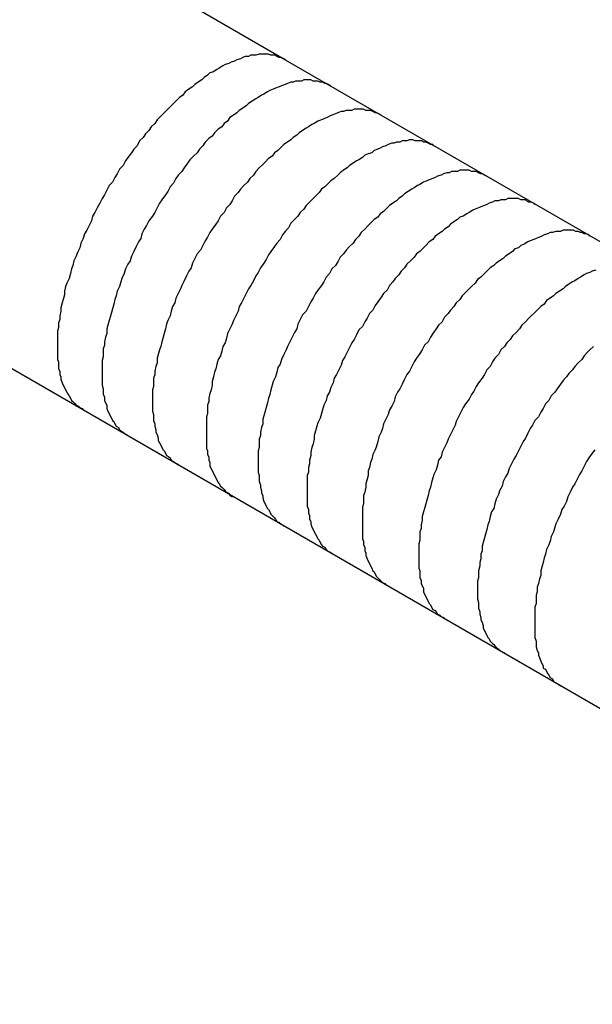
# Model space of a CAD drawing. Extents: x 267 to 408, y 221 to 404.
# Drawn here: x 337 to 338, y 321 to 322 of the extents above; entities that cross this region are included whole.
import ezdxf

# ---------------------------------------------------------------- set-up
doc = ezdxf.new("R2010")
doc.units = 0
doc.header["$LTSCALE"] = 4
doc.header["$MEASUREMENT"] = 0
doc.linetypes.add('HIDDEN', pattern=[0.375, 0.25, -0.125])
doc.layers.add('HIDDEN', color=1, linetype='HIDDEN')
doc.layers.add('OBJECT', color=2, linetype='CONTINUOUS')

msp = doc.modelspace()

# ---------------------------------------------------------------- linework, layer by layer
at = {"layer": 'HIDDEN'}
for p, q in [((337.71538, 321.48297), (334.69598, 323.22622)), ((337.54318, 321.18471), (334.52378, 322.92796))]:
    msp.add_line(p, q, dxfattribs=at)
at = {"layer": 'OBJECT'}
for p, q in [((338.90504, 320.79611), (337.71538, 321.48297)), ((338.72889, 320.50013), (337.54318, 321.18471))]:
    msp.add_line(p, q, dxfattribs=at)
for points in [[(337.715, 321.483, 0), (337.714, 321.484, 0), (337.712, 321.485, 0), (337.71, 321.485, 0), (337.708, 321.486, 0), (337.707, 321.487, 0), (337.705, 321.487, 0), (337.703, 321.487, 0), (337.701, 321.488, 0), (337.699, 321.488, 0), (337.697, 321.488, 0), (337.695, 321.488, 0), (337.693, 321.488, 0), (337.69, 321.487, 0), (337.688, 321.487, 0), (337.686, 321.487, 0), (337.684, 321.486, 0), (337.681, 321.486, 0), (337.679, 321.485, 0), (337.677, 321.484, 0), (337.674, 321.483, 0), (337.672, 321.482, 0), (337.669, 321.481, 0), (337.667, 321.48, 0), (337.664, 321.479, 0), (337.662, 321.478, 0), (337.659, 321.476, 0), (337.657, 321.475, 0), (337.654, 321.473, 0), (337.651, 321.472, 0), (337.649, 321.47, 0), (337.646, 321.468, 0), (337.644, 321.466, 0), (337.641, 321.464, 0), (337.638, 321.462, 0), (337.636, 321.46, 0), (337.633, 321.458, 0), (337.63, 321.456, 0), (337.628, 321.453, 0), (337.625, 321.451, 0), (337.622, 321.448, 0), (337.62, 321.446, 0), (337.617, 321.443, 0), (337.614, 321.44, 0), (337.612, 321.438, 0), (337.609, 321.435, 0), (337.606, 321.432, 0), (337.604, 321.429, 0), (337.601, 321.426, 0), (337.599, 321.423, 0), (337.596, 321.42, 0), (337.594, 321.417, 0), (337.591, 321.414, 0), (337.589, 321.41, 0), (337.586, 321.407, 0), (337.584, 321.404, 0), (337.581, 321.4, 0), (337.579, 321.397, 0), (337.577, 321.393, 0), (337.574, 321.39, 0), (337.572, 321.386, 0), (337.57, 321.383, 0), (337.568, 321.379, 0), (337.565, 321.376, 0), (337.563, 321.372, 0), (337.561, 321.368, 0), (337.559, 321.365, 0), (337.557, 321.361, 0), (337.555, 321.357, 0), (337.553, 321.353, 0), (337.551, 321.35, 0), (337.55, 321.346, 0), (337.548, 321.342, 0), (337.546, 321.338, 0), (337.544, 321.335, 0), (337.543, 321.331, 0), (337.541, 321.327, 0), (337.54, 321.323, 0), (337.538, 321.319, 0), (337.537, 321.316, 0), (337.535, 321.312, 0), (337.534, 321.308, 0), (337.533, 321.305, 0), (337.532, 321.301, 0), (337.531, 321.297, 0), (337.529, 321.293, 0), (337.528, 321.29, 0), (337.527, 321.286, 0), (337.527, 321.283, 0), (337.526, 321.279, 0), (337.525, 321.276, 0), (337.524, 321.272, 0), (337.524, 321.269, 0), (337.523, 321.265, 0), (337.523, 321.262, 0), (337.522, 321.259, 0), (337.522, 321.255, 0), (337.521, 321.252, 0), (337.521, 321.249, 0), (337.521, 321.246, 0), (337.521, 321.243, 0), (337.521, 321.24, 0), (337.521, 321.237, 0), (337.521, 321.234, 0), (337.521, 321.231, 0), (337.521, 321.228, 0), (337.522, 321.226, 0), (337.522, 321.223, 0), (337.522, 321.22, 0), (337.523, 321.218, 0), (337.523, 321.215, 0), (337.524, 321.213, 0), (337.524, 321.211, 0), (337.525, 321.208, 0), (337.526, 321.206, 0), (337.527, 321.204, 0), (337.528, 321.202, 0), (337.529, 321.2, 0), (337.53, 321.198, 0), (337.531, 321.197, 0), (337.532, 321.195, 0), (337.533, 321.193, 0), (337.534, 321.192, 0), (337.536, 321.19, 0), (337.537, 321.189, 0), (337.539, 321.188, 0), (337.54, 321.187, 0), (337.542, 321.186, 0), (337.543, 321.185, 0)], [(337.754, 321.461, 0), (337.752, 321.462, 0), (337.75, 321.463, 0), (337.749, 321.463, 0), (337.747, 321.464, 0), (337.745, 321.464, 0), (337.743, 321.465, 0), (337.741, 321.465, 0), (337.739, 321.465, 0), (337.737, 321.466, 0), (337.735, 321.466, 0), (337.733, 321.466, 0), (337.731, 321.466, 0), (337.729, 321.465, 0), (337.726, 321.465, 0), (337.724, 321.465, 0), (337.722, 321.464, 0), (337.72, 321.464, 0), (337.717, 321.463, 0), (337.715, 321.462, 0), (337.712, 321.461, 0), (337.71, 321.46, 0), (337.707, 321.459, 0), (337.705, 321.458, 0), (337.702, 321.457, 0), (337.7, 321.456, 0), (337.697, 321.454, 0), (337.695, 321.453, 0), (337.692, 321.451, 0), (337.69, 321.45, 0), (337.687, 321.448, 0), (337.684, 321.446, 0), (337.682, 321.444, 0), (337.679, 321.442, 0), (337.676, 321.44, 0), (337.674, 321.438, 0), (337.671, 321.436, 0), (337.668, 321.434, 0), (337.666, 321.431, 0), (337.663, 321.429, 0), (337.661, 321.426, 0), (337.658, 321.424, 0), (337.655, 321.421, 0), (337.653, 321.418, 0), (337.65, 321.416, 0), (337.647, 321.413, 0), (337.645, 321.41, 0), (337.642, 321.407, 0), (337.64, 321.404, 0), (337.637, 321.401, 0), (337.634, 321.398, 0), (337.632, 321.395, 0), (337.629, 321.391, 0), (337.627, 321.388, 0), (337.624, 321.385, 0), (337.622, 321.382, 0), (337.62, 321.378, 0), (337.617, 321.375, 0), (337.615, 321.371, 0), (337.613, 321.368, 0), (337.61, 321.364, 0), (337.608, 321.361, 0), (337.606, 321.357, 0), (337.604, 321.353, 0), (337.602, 321.35, 0), (337.599, 321.346, 0), (337.597, 321.342, 0), (337.595, 321.339, 0), (337.593, 321.335, 0), (337.592, 321.331, 0), (337.59, 321.328, 0), (337.588, 321.324, 0), (337.586, 321.32, 0), (337.584, 321.316, 0), (337.583, 321.312, 0), (337.581, 321.309, 0), (337.579, 321.305, 0), (337.578, 321.301, 0), (337.576, 321.297, 0), (337.575, 321.294, 0), (337.574, 321.29, 0), (337.572, 321.286, 0), (337.571, 321.282, 0), (337.57, 321.279, 0), (337.569, 321.275, 0), (337.568, 321.271, 0), (337.567, 321.268, 0), (337.566, 321.264, 0), (337.565, 321.261, 0), (337.564, 321.257, 0), (337.563, 321.254, 0), (337.563, 321.25, 0), (337.562, 321.247, 0), (337.561, 321.243, 0), (337.561, 321.24, 0), (337.56, 321.237, 0), (337.56, 321.233, 0), (337.56, 321.23, 0), (337.559, 321.227, 0), (337.559, 321.224, 0), (337.559, 321.221, 0), (337.559, 321.218, 0), (337.559, 321.215, 0), (337.559, 321.212, 0), (337.559, 321.209, 0), (337.559, 321.206, 0), (337.56, 321.203, 0), (337.56, 321.201, 0), (337.56, 321.198, 0), (337.561, 321.196, 0), (337.561, 321.193, 0), (337.562, 321.191, 0), (337.563, 321.189, 0), (337.563, 321.186, 0), (337.564, 321.184, 0), (337.565, 321.182, 0), (337.566, 321.18, 0), (337.567, 321.178, 0), (337.568, 321.176, 0), (337.569, 321.175, 0), (337.57, 321.173, 0), (337.571, 321.171, 0), (337.573, 321.17, 0), (337.574, 321.168, 0), (337.575, 321.167, 0), (337.577, 321.166, 0), (337.578, 321.165, 0), (337.58, 321.164, 0), (337.581, 321.163, 0)], [(337.797, 321.436, 0), (337.795, 321.437, 0), (337.793, 321.438, 0), (337.792, 321.438, 0), (337.79, 321.439, 0), (337.788, 321.44, 0), (337.786, 321.44, 0), (337.784, 321.44, 0), (337.782, 321.441, 0), (337.78, 321.441, 0), (337.778, 321.441, 0), (337.776, 321.441, 0), (337.774, 321.441, 0), (337.772, 321.44, 0), (337.769, 321.44, 0), (337.767, 321.44, 0), (337.765, 321.439, 0), (337.763, 321.439, 0), (337.76, 321.438, 0), (337.758, 321.437, 0), (337.755, 321.436, 0), (337.753, 321.435, 0), (337.751, 321.434, 0), (337.748, 321.433, 0), (337.746, 321.432, 0), (337.743, 321.431, 0), (337.74, 321.429, 0), (337.738, 321.428, 0), (337.735, 321.426, 0), (337.733, 321.425, 0), (337.73, 321.423, 0), (337.727, 321.421, 0), (337.725, 321.419, 0), (337.722, 321.417, 0), (337.72, 321.415, 0), (337.717, 321.413, 0), (337.714, 321.411, 0), (337.712, 321.409, 0), (337.709, 321.406, 0), (337.706, 321.404, 0), (337.704, 321.401, 0), (337.701, 321.399, 0), (337.698, 321.396, 0), (337.696, 321.394, 0), (337.693, 321.391, 0), (337.69, 321.388, 0), (337.688, 321.385, 0), (337.685, 321.382, 0), (337.683, 321.379, 0), (337.68, 321.376, 0), (337.677, 321.373, 0), (337.675, 321.37, 0), (337.672, 321.367, 0), (337.67, 321.363, 0), (337.668, 321.36, 0), (337.665, 321.357, 0), (337.663, 321.353, 0), (337.66, 321.35, 0), (337.658, 321.346, 0), (337.656, 321.343, 0), (337.653, 321.339, 0), (337.651, 321.336, 0), (337.649, 321.332, 0), (337.647, 321.329, 0), (337.645, 321.325, 0), (337.643, 321.321, 0), (337.64, 321.318, 0), (337.638, 321.314, 0), (337.636, 321.31, 0), (337.635, 321.306, 0), (337.633, 321.303, 0), (337.631, 321.299, 0), (337.629, 321.295, 0), (337.627, 321.291, 0), (337.626, 321.288, 0), (337.624, 321.284, 0), (337.622, 321.28, 0), (337.621, 321.276, 0), (337.619, 321.273, 0), (337.618, 321.269, 0), (337.617, 321.265, 0), (337.615, 321.261, 0), (337.614, 321.258, 0), (337.613, 321.254, 0), (337.612, 321.25, 0), (337.611, 321.247, 0), (337.61, 321.243, 0), (337.609, 321.239, 0), (337.608, 321.236, 0), (337.607, 321.232, 0), (337.606, 321.229, 0), (337.606, 321.225, 0), (337.605, 321.222, 0), (337.604, 321.218, 0), (337.604, 321.215, 0), (337.603, 321.212, 0), (337.603, 321.208, 0), (337.603, 321.205, 0), (337.602, 321.202, 0), (337.602, 321.199, 0), (337.602, 321.196, 0), (337.602, 321.193, 0), (337.602, 321.19, 0), (337.602, 321.187, 0), (337.602, 321.184, 0), (337.603, 321.181, 0), (337.603, 321.179, 0), (337.603, 321.176, 0), (337.604, 321.173, 0), (337.604, 321.171, 0), (337.605, 321.168, 0), (337.605, 321.166, 0), (337.606, 321.164, 0), (337.607, 321.161, 0), (337.607, 321.159, 0), (337.608, 321.157, 0), (337.609, 321.155, 0), (337.61, 321.153, 0), (337.611, 321.151, 0), (337.612, 321.15, 0), (337.613, 321.148, 0), (337.614, 321.146, 0), (337.616, 321.145, 0), (337.617, 321.144, 0), (337.618, 321.142, 0), (337.62, 321.141, 0), (337.621, 321.14, 0), (337.623, 321.139, 0), (337.624, 321.138, 0)], [(337.842, 321.41, 0), (337.841, 321.411, 0), (337.839, 321.411, 0), (337.837, 321.412, 0), (337.835, 321.413, 0), (337.833, 321.413, 0), (337.832, 321.414, 0), (337.83, 321.414, 0), (337.828, 321.414, 0), (337.826, 321.414, 0), (337.824, 321.415, 0), (337.821, 321.415, 0), (337.819, 321.414, 0), (337.817, 321.414, 0), (337.815, 321.414, 0), (337.813, 321.413, 0), (337.81, 321.413, 0), (337.808, 321.412, 0), (337.806, 321.412, 0), (337.803, 321.411, 0), (337.801, 321.41, 0), (337.798, 321.409, 0), (337.796, 321.408, 0), (337.794, 321.407, 0), (337.791, 321.406, 0), (337.789, 321.404, 0), (337.786, 321.403, 0), (337.783, 321.402, 0), (337.781, 321.4, 0), (337.778, 321.398, 0), (337.776, 321.397, 0), (337.773, 321.395, 0), (337.77, 321.393, 0), (337.768, 321.391, 0), (337.765, 321.389, 0), (337.762, 321.387, 0), (337.76, 321.385, 0), (337.757, 321.382, 0), (337.754, 321.38, 0), (337.752, 321.378, 0), (337.749, 321.375, 0), (337.746, 321.373, 0), (337.744, 321.37, 0), (337.741, 321.367, 0), (337.739, 321.365, 0), (337.736, 321.362, 0), (337.733, 321.359, 0), (337.731, 321.356, 0), (337.728, 321.353, 0), (337.726, 321.35, 0), (337.723, 321.347, 0), (337.72, 321.344, 0), (337.718, 321.34, 0), (337.715, 321.337, 0), (337.713, 321.334, 0), (337.711, 321.33, 0), (337.708, 321.327, 0), (337.706, 321.324, 0), (337.703, 321.32, 0), (337.701, 321.317, 0), (337.699, 321.313, 0), (337.697, 321.31, 0), (337.694, 321.306, 0), (337.692, 321.302, 0), (337.69, 321.299, 0), (337.688, 321.295, 0), (337.686, 321.291, 0), (337.684, 321.288, 0), (337.682, 321.284, 0), (337.68, 321.28, 0), (337.678, 321.276, 0), (337.676, 321.273, 0), (337.675, 321.269, 0), (337.673, 321.265, 0), (337.671, 321.261, 0), (337.67, 321.258, 0), (337.668, 321.254, 0), (337.666, 321.25, 0), (337.665, 321.246, 0), (337.664, 321.242, 0), (337.662, 321.239, 0), (337.661, 321.235, 0), (337.66, 321.231, 0), (337.658, 321.228, 0), (337.657, 321.224, 0), (337.656, 321.22, 0), (337.655, 321.217, 0), (337.654, 321.213, 0), (337.653, 321.209, 0), (337.653, 321.206, 0), (337.652, 321.202, 0), (337.651, 321.199, 0), (337.65, 321.195, 0), (337.65, 321.192, 0), (337.649, 321.189, 0), (337.649, 321.185, 0), (337.649, 321.182, 0), (337.648, 321.179, 0), (337.648, 321.176, 0), (337.648, 321.173, 0), (337.648, 321.17, 0), (337.648, 321.166, 0), (337.648, 321.164, 0), (337.648, 321.161, 0), (337.648, 321.158, 0), (337.648, 321.155, 0), (337.648, 321.152, 0), (337.649, 321.15, 0), (337.649, 321.147, 0), (337.65, 321.145, 0), (337.65, 321.142, 0), (337.651, 321.14, 0), (337.651, 321.137, 0), (337.652, 321.135, 0), (337.653, 321.133, 0), (337.654, 321.131, 0), (337.655, 321.129, 0), (337.656, 321.127, 0), (337.657, 321.125, 0), (337.658, 321.123, 0), (337.659, 321.122, 0), (337.66, 321.12, 0), (337.661, 321.119, 0), (337.663, 321.117, 0), (337.664, 321.116, 0), (337.665, 321.115, 0), (337.667, 321.114, 0), (337.668, 321.112, 0), (337.67, 321.111, 0)], [(337.887, 321.384, 0), (337.885, 321.385, 0), (337.883, 321.386, 0), (337.882, 321.386, 0), (337.88, 321.387, 0), (337.878, 321.388, 0), (337.876, 321.388, 0), (337.874, 321.388, 0), (337.872, 321.389, 0), (337.87, 321.389, 0), (337.868, 321.389, 0), (337.866, 321.389, 0), (337.864, 321.389, 0), (337.862, 321.388, 0), (337.859, 321.388, 0), (337.857, 321.388, 0), (337.855, 321.387, 0), (337.853, 321.387, 0), (337.85, 321.386, 0), (337.848, 321.385, 0), (337.845, 321.384, 0), (337.843, 321.383, 0), (337.841, 321.382, 0), (337.838, 321.381, 0), (337.836, 321.38, 0), (337.833, 321.379, 0), (337.83, 321.377, 0), (337.828, 321.376, 0), (337.825, 321.374, 0), (337.823, 321.373, 0), (337.82, 321.371, 0), (337.817, 321.369, 0), (337.815, 321.367, 0), (337.812, 321.365, 0), (337.81, 321.363, 0), (337.807, 321.361, 0), (337.804, 321.359, 0), (337.802, 321.357, 0), (337.799, 321.354, 0), (337.796, 321.352, 0), (337.794, 321.349, 0), (337.791, 321.347, 0), (337.788, 321.344, 0), (337.786, 321.342, 0), (337.783, 321.339, 0), (337.78, 321.336, 0), (337.778, 321.333, 0), (337.775, 321.33, 0), (337.773, 321.327, 0), (337.77, 321.324, 0), (337.767, 321.321, 0), (337.765, 321.318, 0), (337.762, 321.315, 0), (337.76, 321.311, 0), (337.758, 321.308, 0), (337.755, 321.305, 0), (337.753, 321.301, 0), (337.75, 321.298, 0), (337.748, 321.294, 0), (337.746, 321.291, 0), (337.743, 321.287, 0), (337.741, 321.284, 0), (337.739, 321.28, 0), (337.737, 321.277, 0), (337.735, 321.273, 0), (337.733, 321.269, 0), (337.73, 321.266, 0), (337.728, 321.262, 0), (337.726, 321.258, 0), (337.725, 321.254, 0), (337.723, 321.251, 0), (337.721, 321.247, 0), (337.719, 321.243, 0), (337.717, 321.239, 0), (337.716, 321.236, 0), (337.714, 321.232, 0), (337.712, 321.228, 0), (337.711, 321.224, 0), (337.709, 321.221, 0), (337.708, 321.217, 0), (337.707, 321.213, 0), (337.705, 321.209, 0), (337.704, 321.206, 0), (337.703, 321.202, 0), (337.702, 321.198, 0), (337.701, 321.195, 0), (337.7, 321.191, 0), (337.699, 321.187, 0), (337.698, 321.184, 0), (337.697, 321.18, 0), (337.696, 321.177, 0), (337.696, 321.173, 0), (337.695, 321.17, 0), (337.694, 321.166, 0), (337.694, 321.163, 0), (337.693, 321.16, 0), (337.693, 321.156, 0), (337.693, 321.153, 0), (337.692, 321.15, 0), (337.692, 321.147, 0), (337.692, 321.144, 0), (337.692, 321.141, 0), (337.692, 321.138, 0), (337.692, 321.135, 0), (337.692, 321.132, 0), (337.693, 321.129, 0), (337.693, 321.127, 0), (337.693, 321.124, 0), (337.694, 321.121, 0), (337.694, 321.119, 0), (337.695, 321.116, 0), (337.695, 321.114, 0), (337.696, 321.112, 0), (337.696, 321.11, 0), (337.697, 321.107, 0), (337.698, 321.105, 0), (337.699, 321.103, 0), (337.7, 321.101, 0), (337.701, 321.1, 0), (337.702, 321.098, 0), (337.703, 321.096, 0), (337.704, 321.095, 0), (337.706, 321.093, 0), (337.707, 321.092, 0), (337.708, 321.09, 0), (337.71, 321.089, 0), (337.711, 321.088, 0), (337.713, 321.087, 0), (337.714, 321.086, 0)], [(337.928, 321.36, 0), (337.927, 321.361, 0), (337.925, 321.362, 0), (337.923, 321.362, 0), (337.921, 321.363, 0), (337.92, 321.364, 0), (337.918, 321.364, 0), (337.916, 321.364, 0), (337.914, 321.365, 0), (337.912, 321.365, 0), (337.91, 321.365, 0), (337.908, 321.365, 0), (337.905, 321.365, 0), (337.903, 321.364, 0), (337.901, 321.364, 0), (337.899, 321.364, 0), (337.897, 321.363, 0), (337.894, 321.363, 0), (337.892, 321.362, 0), (337.889, 321.361, 0), (337.887, 321.36, 0), (337.885, 321.359, 0), (337.882, 321.358, 0), (337.88, 321.357, 0), (337.877, 321.356, 0), (337.875, 321.355, 0), (337.872, 321.353, 0), (337.87, 321.352, 0), (337.867, 321.35, 0), (337.864, 321.349, 0), (337.862, 321.347, 0), (337.859, 321.345, 0), (337.856, 321.343, 0), (337.854, 321.341, 0), (337.851, 321.339, 0), (337.849, 321.337, 0), (337.846, 321.335, 0), (337.843, 321.333, 0), (337.841, 321.33, 0), (337.838, 321.328, 0), (337.835, 321.325, 0), (337.833, 321.323, 0), (337.83, 321.32, 0), (337.827, 321.318, 0), (337.825, 321.315, 0), (337.822, 321.312, 0), (337.819, 321.309, 0), (337.817, 321.306, 0), (337.814, 321.303, 0), (337.812, 321.3, 0), (337.809, 321.297, 0), (337.807, 321.294, 0), (337.804, 321.291, 0), (337.802, 321.287, 0), (337.799, 321.284, 0), (337.797, 321.281, 0), (337.794, 321.277, 0), (337.792, 321.274, 0), (337.79, 321.27, 0), (337.787, 321.267, 0), (337.785, 321.263, 0), (337.783, 321.26, 0), (337.781, 321.256, 0), (337.778, 321.253, 0), (337.776, 321.249, 0), (337.774, 321.245, 0), (337.772, 321.242, 0), (337.77, 321.238, 0), (337.768, 321.234, 0), (337.766, 321.23, 0), (337.764, 321.227, 0), (337.763, 321.223, 0), (337.761, 321.219, 0), (337.759, 321.215, 0), (337.757, 321.212, 0), (337.756, 321.208, 0), (337.754, 321.204, 0), (337.753, 321.2, 0), (337.751, 321.197, 0), (337.75, 321.193, 0), (337.748, 321.189, 0), (337.747, 321.185, 0), (337.746, 321.182, 0), (337.745, 321.178, 0), (337.743, 321.174, 0), (337.742, 321.171, 0), (337.741, 321.167, 0), (337.74, 321.163, 0), (337.74, 321.16, 0), (337.739, 321.156, 0), (337.738, 321.153, 0), (337.737, 321.149, 0), (337.737, 321.146, 0), (337.736, 321.142, 0), (337.736, 321.139, 0), (337.735, 321.136, 0), (337.735, 321.132, 0), (337.734, 321.129, 0), (337.734, 321.126, 0), (337.734, 321.123, 0), (337.734, 321.12, 0), (337.734, 321.117, 0), (337.734, 321.114, 0), (337.734, 321.111, 0), (337.734, 321.108, 0), (337.734, 321.105, 0), (337.734, 321.103, 0), (337.735, 321.1, 0), (337.735, 321.097, 0), (337.736, 321.095, 0), (337.736, 321.092, 0), (337.737, 321.09, 0), (337.737, 321.088, 0), (337.738, 321.085, 0), (337.739, 321.083, 0), (337.74, 321.081, 0), (337.741, 321.079, 0), (337.742, 321.077, 0), (337.743, 321.075, 0), (337.744, 321.074, 0), (337.745, 321.072, 0), (337.746, 321.07, 0), (337.747, 321.069, 0), (337.749, 321.068, 0), (337.75, 321.066, 0), (337.751, 321.065, 0), (337.753, 321.064, 0), (337.755, 321.063, 0), (337.756, 321.062, 0)], [(337.975, 321.333, 0), (337.974, 321.334, 0), (337.972, 321.335, 0), (337.97, 321.335, 0), (337.968, 321.336, 0), (337.967, 321.336, 0), (337.965, 321.337, 0), (337.963, 321.337, 0), (337.961, 321.338, 0), (337.959, 321.338, 0), (337.957, 321.338, 0), (337.955, 321.338, 0), (337.952, 321.338, 0), (337.95, 321.337, 0), (337.948, 321.337, 0), (337.946, 321.337, 0), (337.943, 321.336, 0), (337.941, 321.336, 0), (337.939, 321.335, 0), (337.936, 321.334, 0), (337.934, 321.333, 0), (337.932, 321.332, 0), (337.929, 321.331, 0), (337.927, 321.33, 0), (337.924, 321.329, 0), (337.922, 321.328, 0), (337.919, 321.326, 0), (337.916, 321.325, 0), (337.914, 321.323, 0), (337.911, 321.322, 0), (337.909, 321.32, 0), (337.906, 321.318, 0), (337.903, 321.316, 0), (337.901, 321.314, 0), (337.898, 321.312, 0), (337.895, 321.31, 0), (337.893, 321.308, 0), (337.89, 321.306, 0), (337.887, 321.303, 0), (337.885, 321.301, 0), (337.882, 321.298, 0), (337.879, 321.296, 0), (337.877, 321.293, 0), (337.874, 321.29, 0), (337.872, 321.288, 0), (337.869, 321.285, 0), (337.866, 321.282, 0), (337.864, 321.279, 0), (337.861, 321.276, 0), (337.859, 321.273, 0), (337.856, 321.27, 0), (337.854, 321.267, 0), (337.851, 321.264, 0), (337.849, 321.26, 0), (337.846, 321.257, 0), (337.844, 321.254, 0), (337.841, 321.25, 0), (337.839, 321.247, 0), (337.837, 321.243, 0), (337.834, 321.24, 0), (337.832, 321.236, 0), (337.83, 321.233, 0), (337.827, 321.229, 0), (337.825, 321.226, 0), (337.823, 321.222, 0), (337.821, 321.218, 0), (337.819, 321.215, 0), (337.817, 321.211, 0), (337.815, 321.207, 0), (337.813, 321.203, 0), (337.811, 321.2, 0), (337.809, 321.196, 0), (337.808, 321.192, 0), (337.806, 321.188, 0), (337.804, 321.185, 0), (337.803, 321.181, 0), (337.801, 321.177, 0), (337.799, 321.173, 0), (337.798, 321.169, 0), (337.797, 321.166, 0), (337.795, 321.162, 0), (337.794, 321.158, 0), (337.793, 321.154, 0), (337.792, 321.151, 0), (337.79, 321.147, 0), (337.789, 321.143, 0), (337.788, 321.14, 0), (337.787, 321.136, 0), (337.786, 321.133, 0), (337.786, 321.129, 0), (337.785, 321.126, 0), (337.784, 321.122, 0), (337.784, 321.119, 0), (337.783, 321.115, 0), (337.782, 321.112, 0), (337.782, 321.109, 0), (337.782, 321.105, 0), (337.781, 321.102, 0), (337.781, 321.099, 0), (337.781, 321.096, 0), (337.781, 321.093, 0), (337.781, 321.09, 0), (337.781, 321.087, 0), (337.781, 321.084, 0), (337.781, 321.081, 0), (337.781, 321.078, 0), (337.781, 321.075, 0), (337.782, 321.073, 0), (337.782, 321.07, 0), (337.783, 321.068, 0), (337.783, 321.065, 0), (337.784, 321.063, 0), (337.784, 321.061, 0), (337.785, 321.058, 0), (337.786, 321.056, 0), (337.787, 321.054, 0), (337.788, 321.052, 0), (337.789, 321.05, 0), (337.79, 321.048, 0), (337.791, 321.047, 0), (337.792, 321.045, 0), (337.793, 321.043, 0), (337.794, 321.042, 0), (337.796, 321.04, 0), (337.797, 321.039, 0), (337.798, 321.038, 0), (337.8, 321.037, 0), (337.801, 321.036, 0), (337.803, 321.035, 0)], [(337.98, 321.304, 0), (337.977, 321.303, 0), (337.975, 321.302, 0), (337.972, 321.301, 0), (337.97, 321.3, 0), (337.967, 321.298, 0), (337.965, 321.297, 0), (337.962, 321.295, 0), (337.96, 321.294, 0), (337.957, 321.292, 0), (337.954, 321.29, 0), (337.952, 321.288, 0), (337.949, 321.286, 0), (337.946, 321.284, 0), (337.944, 321.282, 0), (337.941, 321.28, 0), (337.938, 321.278, 0), (337.936, 321.275, 0), (337.933, 321.273, 0), (337.93, 321.27, 0), (337.928, 321.268, 0), (337.925, 321.265, 0), (337.923, 321.263, 0), (337.92, 321.26, 0), (337.917, 321.257, 0), (337.915, 321.254, 0), (337.912, 321.251, 0), (337.909, 321.248, 0), (337.907, 321.245, 0), (337.904, 321.242, 0), (337.902, 321.239, 0), (337.899, 321.236, 0), (337.897, 321.232, 0), (337.894, 321.229, 0), (337.892, 321.226, 0), (337.89, 321.222, 0), (337.887, 321.219, 0), (337.885, 321.215, 0), (337.883, 321.212, 0), (337.88, 321.208, 0), (337.878, 321.205, 0), (337.876, 321.201, 0), (337.874, 321.198, 0), (337.872, 321.194, 0), (337.869, 321.19, 0), (337.867, 321.187, 0), (337.865, 321.183, 0), (337.863, 321.179, 0), (337.861, 321.175, 0), (337.86, 321.172, 0), (337.858, 321.168, 0), (337.856, 321.164, 0), (337.854, 321.16, 0), (337.853, 321.157, 0), (337.851, 321.153, 0), (337.849, 321.149, 0), (337.848, 321.145, 0), (337.846, 321.142, 0), (337.845, 321.138, 0), (337.844, 321.134, 0), (337.842, 321.13, 0), (337.841, 321.127, 0), (337.84, 321.123, 0), (337.839, 321.119, 0), (337.838, 321.116, 0), (337.837, 321.112, 0), (337.836, 321.108, 0), (337.835, 321.105, 0), (337.834, 321.101, 0), (337.833, 321.098, 0), (337.832, 321.094, 0), (337.832, 321.091, 0), (337.831, 321.087, 0), (337.831, 321.084, 0), (337.83, 321.081, 0), (337.83, 321.077, 0), (337.83, 321.074, 0), (337.829, 321.071, 0), (337.829, 321.068, 0), (337.829, 321.065, 0), (337.829, 321.062, 0), (337.829, 321.059, 0), (337.829, 321.056, 0), (337.829, 321.053, 0), (337.829, 321.05, 0), (337.83, 321.048, 0), (337.83, 321.045, 0), (337.83, 321.042, 0), (337.831, 321.04, 0), (337.831, 321.037, 0), (337.832, 321.035, 0), (337.833, 321.033, 0), (337.833, 321.03, 0), (337.834, 321.028, 0), (337.835, 321.026, 0), (337.836, 321.024, 0), (337.837, 321.022, 0), (337.838, 321.02, 0), (337.839, 321.019, 0), (337.84, 321.017, 0), (337.841, 321.015, 0), (337.843, 321.014, 0), (337.844, 321.013, 0), (337.845, 321.011, 0), (337.847, 321.01, 0), (337.848, 321.009, 0), (337.85, 321.008, 0), (337.851, 321.007, 0)], [(337.978, 321.239, 0), (337.975, 321.236, 0), (337.973, 321.234, 0), (337.97, 321.231, 0), (337.968, 321.228, 0), (337.965, 321.225, 0), (337.962, 321.222, 0), (337.96, 321.219, 0), (337.957, 321.216, 0), (337.955, 321.213, 0), (337.952, 321.21, 0), (337.95, 321.207, 0), (337.947, 321.203, 0), (337.945, 321.2, 0), (337.942, 321.197, 0), (337.94, 321.193, 0), (337.937, 321.19, 0), (337.935, 321.186, 0), (337.933, 321.183, 0), (337.931, 321.179, 0), (337.928, 321.176, 0), (337.926, 321.172, 0), (337.924, 321.169, 0), (337.922, 321.165, 0), (337.92, 321.161, 0), (337.918, 321.158, 0), (337.916, 321.154, 0), (337.914, 321.15, 0), (337.912, 321.146, 0), (337.91, 321.143, 0), (337.908, 321.139, 0), (337.906, 321.135, 0), (337.905, 321.131, 0), (337.903, 321.128, 0), (337.901, 321.124, 0), (337.9, 321.12, 0), (337.898, 321.116, 0), (337.897, 321.113, 0), (337.895, 321.109, 0), (337.894, 321.105, 0), (337.893, 321.101, 0), (337.891, 321.098, 0), (337.89, 321.094, 0), (337.889, 321.09, 0), (337.888, 321.087, 0), (337.887, 321.083, 0), (337.886, 321.079, 0), (337.885, 321.076, 0), (337.884, 321.072, 0), (337.883, 321.069, 0), (337.883, 321.065, 0), (337.882, 321.062, 0), (337.882, 321.058, 0), (337.881, 321.055, 0), (337.881, 321.052, 0), (337.88, 321.048, 0), (337.88, 321.045, 0), (337.88, 321.042, 0), (337.879, 321.039, 0), (337.879, 321.036, 0), (337.879, 321.033, 0), (337.879, 321.03, 0), (337.879, 321.027, 0), (337.879, 321.024, 0), (337.88, 321.021, 0), (337.88, 321.019, 0), (337.88, 321.016, 0), (337.881, 321.013, 0), (337.881, 321.011, 0), (337.882, 321.008, 0), (337.882, 321.006, 0), (337.883, 321.004, 0), (337.884, 321.001, 0), (337.884, 320.999, 0), (337.885, 320.997, 0), (337.886, 320.995, 0), (337.887, 320.993, 0), (337.888, 320.991, 0), (337.889, 320.99, 0), (337.89, 320.988, 0), (337.892, 320.986, 0), (337.893, 320.985, 0), (337.894, 320.984, 0), (337.896, 320.982, 0), (337.897, 320.981, 0), (337.898, 320.98, 0), (337.9, 320.979, 0), (337.902, 320.978, 0)], [(337.979, 321.151, 0), (337.977, 321.148, 0), (337.974, 321.144, 0), (337.972, 321.141, 0), (337.97, 321.137, 0), (337.968, 321.133, 0), (337.966, 321.13, 0), (337.964, 321.126, 0), (337.962, 321.122, 0), (337.96, 321.119, 0), (337.958, 321.115, 0), (337.956, 321.111, 0), (337.955, 321.107, 0), (337.953, 321.103, 0), (337.951, 321.1, 0), (337.95, 321.096, 0), (337.948, 321.092, 0), (337.946, 321.088, 0), (337.945, 321.085, 0), (337.944, 321.081, 0), (337.942, 321.077, 0), (337.941, 321.073, 0), (337.94, 321.07, 0), (337.938, 321.066, 0), (337.937, 321.062, 0), (337.936, 321.059, 0), (337.935, 321.055, 0), (337.934, 321.051, 0), (337.933, 321.048, 0), (337.933, 321.044, 0), (337.932, 321.041, 0), (337.931, 321.037, 0), (337.93, 321.034, 0), (337.93, 321.03, 0), (337.929, 321.027, 0), (337.929, 321.024, 0), (337.929, 321.02, 0), (337.928, 321.017, 0), (337.928, 321.014, 0), (337.928, 321.011, 0), (337.928, 321.008, 0), (337.928, 321.005, 0), (337.928, 321.002, 0), (337.928, 320.999, 0), (337.928, 320.996, 0), (337.928, 320.993, 0), (337.928, 320.991, 0), (337.929, 320.988, 0), (337.929, 320.985, 0), (337.929, 320.983, 0), (337.93, 320.98, 0), (337.931, 320.978, 0), (337.931, 320.976, 0), (337.932, 320.974, 0), (337.933, 320.971, 0), (337.934, 320.969, 0), (337.935, 320.967, 0), (337.935, 320.965, 0), (337.937, 320.964, 0), (337.938, 320.962, 0), (337.939, 320.96, 0), (337.94, 320.959, 0), (337.941, 320.957, 0), (337.943, 320.956, 0), (337.944, 320.954, 0), (337.945, 320.953, 0), (337.947, 320.952, 0), (337.948, 320.951, 0), (337.95, 320.95, 0)]]:
    msp.add_polyline3d(points, dxfattribs=at)

doc.saveas('drawing.dxf')
